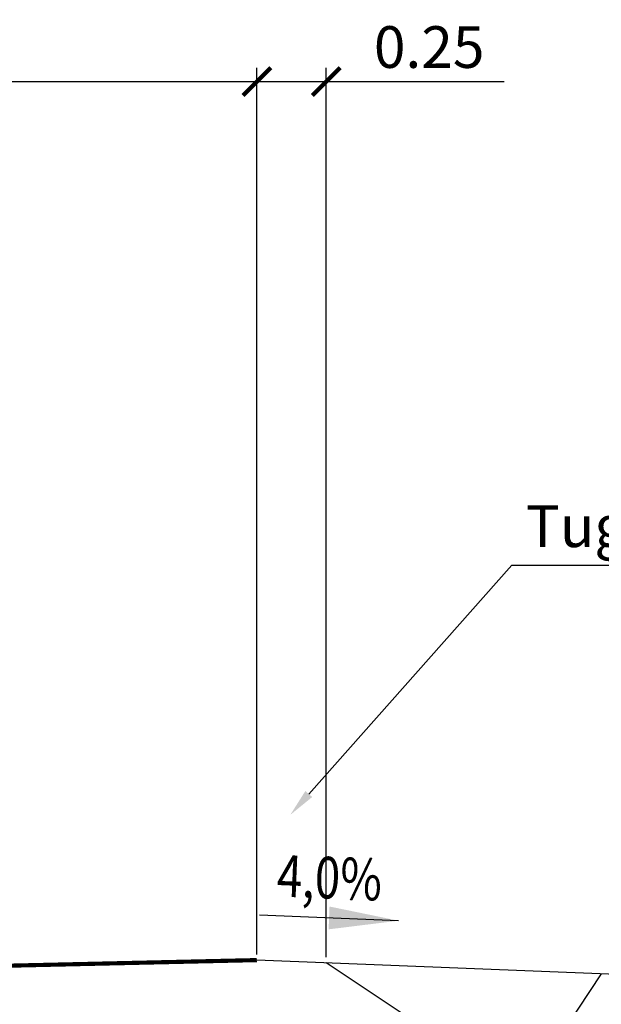
# Model space of a CAD drawing. Units: metres. Extents: x 544674 to 552306, y 6585420 to 6588043.
# Drawn here: x 548819 to 548821, y 6586351 to 6586355 of the extents above; entities that cross this region are included whole.
import ezdxf
from ezdxf import colors
from ezdxf.entities.mleader import LeaderData, LeaderLine
from ezdxf.enums import TextEntityAlignment as Align
from ezdxf.math import Vec2, Vec3

# ---------------------------------------------------------------- set-up
doc = ezdxf.new("R2010")
doc.units = ezdxf.units.M
doc.header["$MEASUREMENT"] = 0
doc.layers.add('_raam text', color=7, linetype='Continuous', lineweight=9)
doc.layers.add('TL_dim', color=7, linetype='Continuous', lineweight=9)
doc.layers.add('Pr_loige', color=7, linetype='Continuous')
doc.styles.add('1-100', font='cour.ttf', dxfattribs={"width": 0.8, "height": 0.15})
doc.linetypes.add('ZIGZAG', pattern='A,0.00254,-5.08,[131,ltypeshp.shx,S=5.08,R=0,X=-5.08,Y=0],-10.16,[131,ltypeshp.shx,S=5.08,R=180,X=5.08,Y=0],-5.08', length=20.32254)
doc.dimstyles.new('1-100___DIM1', dxfattribs={"dimscale": 0, "dimtxt": 0.15, "dimasz": 0.1, "dimexe": 0.05, "dimexo": 0.02, "dimgap": 0.04, "dimtad": 1, "dimdec": 1, "dimlfac": -1, "dimzin": 0, "dimdsep": 46, "dimtxsty": '1-100', "dimblk": 'ARCHTICK', "dimcen": 0, "dimaunit": 1, "dimadec": 0, "dimazin": 0, "dimtfac": 1, "dimtdec": 1, "dimtmove": 0, "dimatfit": 3, "dimldrblk": 'ARCHTICK', "dimfxl": 1, "dimtvp": 1.2, "dimtolj": 1, "dimtzin": 0, "dimarcsym": 0})
doc.dimstyles.new('1-100___DIM2', dxfattribs={"dimscale": 0, "dimtxt": 3, "dimasz": 0.25, "dimexe": 0.05, "dimexo": 0.02, "dimgap": 0.04, "dimtad": 1, "dimdec": 1, "dimlfac": -1, "dimzin": 0, "dimdsep": 46, "dimtxsty": '1-100', "dimcen": 0, "dimaunit": 1, "dimadec": 0, "dimazin": 0, "dimtfac": 1, "dimtdec": 1, "dimtmove": 0, "dimatfit": 3, "dimfxl": 1, "dimtvp": 1.2, "dimtolj": 1, "dimtzin": 0, "dimarcsym": 0})

# ---------------------------------------------------------------- blocks, each defined once
blk = doc.blocks.new('_ArchTick')
at = {"color": 0, "linetype": 'ByBlock', "const_width": 0.15}
blk.add_lwpolyline([(-0.5, -0.5), (0.5, 0.5)], dxfattribs=at)
blk = doc.blocks.new('*D3032')
at = {"layer": 'TL_dim', "color": 0, "lineweight": -2, "transparency": 16777216}
for p, q in [((548816.5809073591, 6586351.080808615), (548816.5809073591, 6586354.356500814)), ((548819.5809073591, 6586351.165144771), (548819.5809073591, 6586354.356500814)), ((548816.5809073591, 6586354.306500814), (548819.5809073591, 6586354.306500814))]:
    blk.add_line(p, q, dxfattribs=at)
at = {"layer": 'TL_dim', "color": 0, "lineweight": -2, "transparency": 16777216, "xscale": 0.1, "yscale": 0.1, "zscale": 0.1, "rotation": 180}
blk.add_blockref('_ArchTick', (548816.5809073591, 6586354.306500814), dxfattribs=at)
at = {"layer": 'TL_dim', "color": 0, "lineweight": -2, "transparency": 16777216, "xscale": 0.1, "yscale": 0.1, "zscale": 0.1}
blk.add_blockref('_ArchTick', (548819.5809073591, 6586354.306500814), dxfattribs=at)
at = {"layer": 'TL_dim', "color": 0, "transparency": 16777216, "insert": (548818.0809073591, 6586354.430795685), "char_height": 0.15, "attachment_point": 5, "style": '1-100'}
blk.add_mtext('\\A1;3.00', dxfattribs=at)
blk = doc.blocks.new('*D3050')
at = {"layer": 'TL_dim', "color": 0, "lineweight": -2, "transparency": 16777216}
for p, q in [((548819.5809073591, 6586351.165144771), (548819.5809073591, 6586354.356500814)), ((548819.8309073591, 6586351.155144772), (548819.8309073591, 6586354.356500814)), ((548819.5809073591, 6586354.306500814), (548819.8309073591, 6586354.306500814)), ((548819.8309073591, 6586354.306500814), (548820.4707022309, 6586354.306500814))]:
    blk.add_line(p, q, dxfattribs=at)
at = {"layer": 'TL_dim', "color": 0, "lineweight": -2, "transparency": 16777216, "xscale": 0.1, "yscale": 0.1, "zscale": 0.1, "rotation": 180}
blk.add_blockref('_ArchTick', (548819.5809073591, 6586354.306500814), dxfattribs=at)
at = {"layer": 'TL_dim', "color": 0, "lineweight": -2, "transparency": 16777216, "xscale": 0.1, "yscale": 0.1, "zscale": 0.1}
blk.add_blockref('_ArchTick', (548819.8309073591, 6586354.306500814), dxfattribs=at)
at = {"layer": 'TL_dim', "color": 0, "transparency": 16777216, "insert": (548820.200804795, 6586354.430795685), "char_height": 0.15, "attachment_point": 5, "style": '1-100'}
blk.add_mtext('\\A1;0.25', dxfattribs=at)

msp = doc.modelspace()

# ---------------------------------------------------------------- linework, layer by layer
at = {"layer": '_raam text'}
msp.add_line((548819.8309073596, 6586351.135144772), (548819.5809073591, 6586351.145144772), dxfattribs=at)
at = {"layer": 'Pr_loige'}
for p, q in [((548820.5336465305, 6586350.666651991), (548819.8309073591, 6586351.135144772)), ((548820.8196096561, 6586351.095596679), (548820.5336465305, 6586350.666651991))]:
    msp.add_line(p, q, dxfattribs=at)
at = {"layer": 'Pr_loige', "const_width": 0.015}
msp.add_lwpolyline([(548816.7309073592, 6586351.080808615), (548819.5809073591, 6586351.145144772)], dxfattribs=at)
at = {"layer": 'Pr_loige', "color": 3, "linetype": 'ZIGZAG', "ltscale": 0.15, "flags": 128}
msp.add_lwpolyline([(548822.0809073591, 6586351.045144771), (548819.5809073591, 6586351.145144772)], dxfattribs=at)

# ---------------------------------------------------------------- texts
at = {"layer": 'Pr_loige', "style": '1-100', "width": 0.8}
msp.add_text('4,0%%%', height=0.15, rotation=357.7093899020855, dxfattribs=at).set_placement((548819.837757058, 6586351.319762817), align=Align.BOTTOM_CENTER)

# ---------------------------------------------------------------- dimensions: what is measured, and where the dimension line sits
at = {"layer": 'TL_dim'}
for base, p1, p2, picture, middle in [((548819.5809073591, 6586354.306500814), (548816.5809073591, 6586351.060808616), (548819.5809073591, 6586351.145144772), '*D3032', (548818.0809073591, 6586354.430795685)), ((548819.8309073591, 6586354.306500814), (548819.5809073591, 6586351.145144772), (548819.8309073591, 6586351.135144772), '*D3050', (548820.200804795, 6586354.430795685))]:
    dim = msp.add_linear_dim(base=base, p1=p1, p2=p2, dimstyle='1-100___DIM1', override={"dimscale": 1, "dimdec": 2}, dxfattribs=at)
    dim.commit()
    dim.dimension.update_dxf_attribs({"geometry": picture, "text_midpoint": middle})

# ---------------------------------------------------------------- leaders
at = {"layer": 'Pr_loige'}
msp.add_leader([(548820.0906151576, 6586351.286885086), (548819.5906151576, 6586351.306885086)], dimstyle='1-100___DIM2', override={"dimscale": 1}, dxfattribs=at)
at = {"layer": 'Pr_loige', "ltscale": 0.5}
ml = msp.add_multileader_mtext('Standard', dxfattribs=at)
ml.set_content('Tugipeenar murukattega', color=256, style='1-100')
ml.set_leader_properties()
ml.build(insert=Vec2(0, 0))
ml.multileader.update_dxf_attribs({"text_left_attachment_type": 5, "text_right_attachment_type": 5, "dogleg_length": 0, "arrow_head_size": 0.1})
ctx = ml.context
ctx.base_point, ctx.char_height, ctx.arrow_head_size, ctx.landing_gap_size, ctx.plane_origin = Vec3(548820.4980984677, 6586352.565726629), 0.15, 0.1, 0.05, Vec3(548819.7014807052, 6586351.671390643)
ctx.left_attachment, ctx.right_attachment = 5, 5
notes = []
notes.append((ctx, [(0, (1, 1, 0), (548820.4980984677, 6586352.565726629), (1, 0), 0, [(0, [(548819.7014807053, 6586351.668006207)], 0, [])])]))
ctx.mtext.insert, ctx.mtext.flow_direction = Vec3(548820.5480984678, 6586352.781495859), 5
for ctx, leaders in notes:
    for number, flags, end, landing, length, lines in leaders:
        leader = LeaderData()
        leader.index, (leader.has_last_leader_line, leader.has_dogleg_vector, leader.attachment_direction) = number, flags
        leader.last_leader_point, leader.dogleg_vector, leader.dogleg_length = Vec3(end), Vec3(landing), length
        for number, points, colour, breaks in lines:
            line = LeaderLine()
            line.index, line.vertices, line.color, line.breaks = number, Vec3.list(points), colors.encode_raw_color(colour), breaks
            leader.lines.append(line)
        ctx.leaders.append(leader)

doc.saveas('drawing.dxf')
